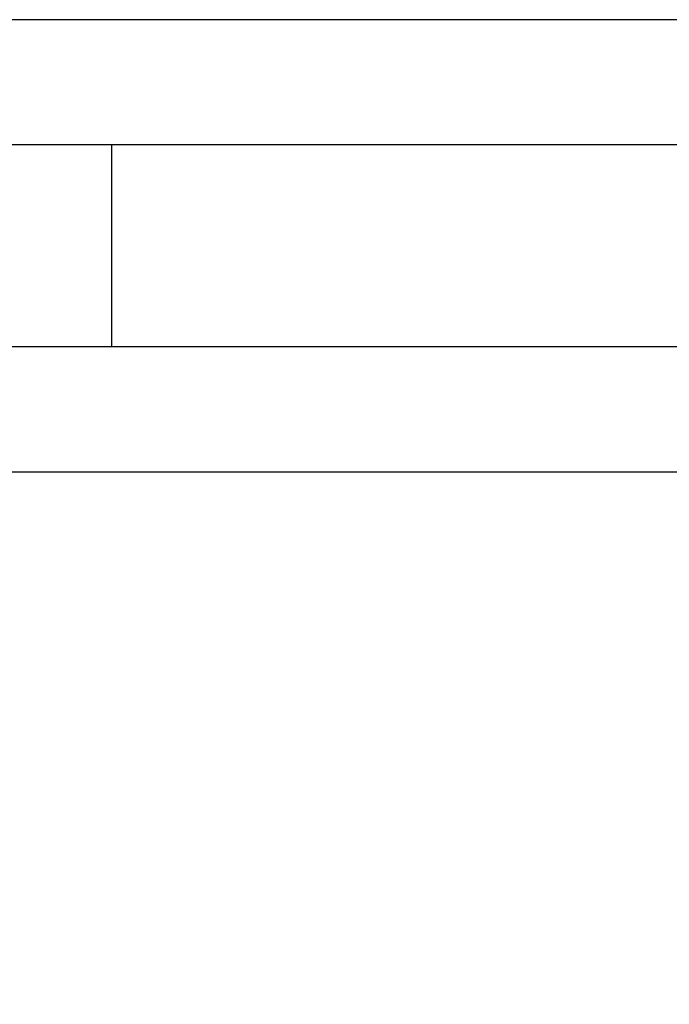
# Paper-space layout 'Blatt3' of a CAD drawing. Units: millimetres. Extents: x 0 to 4200, y 0 to 2970.
# Drawn here: x 1653 to 1692, y 1699 to 1757 of the extents above; entities that cross this region are included whole.
import ezdxf

# ---------------------------------------------------------------- set-up
doc = ezdxf.new("R2010")
doc.units = ezdxf.units.MM
doc.linetypes.add('SLD-Durchgehend', pattern=[0])
doc.layers.add('SLD-0', color=7, linetype='SLD-Durchgehend', lineweight=30)
doc.styles.add('SLDTEXTSTYLE1', font='TXT', dxfattribs={"width": 0.605})
doc.dimstyles.new('SLDDIMSTYLE2', dxfattribs={"dimtxt": 35, "dimasz": 25, "dimexe": 0, "dimexo": 0.0625, "dimgap": 8.75, "dimtad": 1, "dimdec": 1, "dimrnd": 1e-09, "dimzin": 12, "dimdsep": 46, "dimtxsty": 'SLDTEXTSTYLE1', "dimsah": 1, "dimcen": 0.09, "dimadec": 0, "dimazin": 3, "dimtfac": 1, "dimtdec": 1, "dimtofl": 0, "dimtmove": 0, "dimatfit": 3, "dimfxl": 1, "dimfrac": 2, "dimtolj": 1, "dimtzin": 12, "dimarcsym": 0})

# ---------------------------------------------------------------- blocks, each defined once
blk = doc.blocks.new('_D_30')
at = {"ltscale": 10}
for p, q in [((1705.563, 1720.47), (1705.563, 1414.42)), ((1483.563, 1635.627), (1483.563, 1414.42)), ((1705.563, 1424.42), (1483.563, 1424.42))]:
    blk.add_line(p, q, dxfattribs=at)
for points in [[(1483.563, 1424.42), (1508.563, 1420.42), (1508.563, 1428.42)], [(1705.563, 1424.42), (1680.563, 1428.42), (1680.563, 1420.42)]]:
    blk.add_solid(points, dxfattribs=at)
at = {"ltscale": 10, "insert": (1554.459, 1469.537), "char_height": 35, "attachment_point": 1, "style": 'SLDTEXTSTYLE1'}
blk.add_mtext('222', dxfattribs=at)
blk = doc.blocks.new('_D_37')
at = {"ltscale": 10}
for p, q in [((1738.341, 1743.92), (1840.809, 1743.92)), ((1830.809, 1642.92), (1830.809, 1743.92)), ((1490.856, 1642.92), (1840.809, 1642.92))]:
    blk.add_line(p, q, dxfattribs=at)
for points in [[(1830.809, 1743.92), (1826.809, 1718.92), (1834.809, 1718.92)], [(1830.809, 1642.92), (1834.809, 1667.92), (1826.809, 1667.92)]]:
    blk.add_solid(points, dxfattribs=at)
at = {"ltscale": 10, "insert": (1785.691, 1653.316), "char_height": 35, "attachment_point": 1, "rotation": 90, "style": 'SLDTEXTSTYLE1'}
blk.add_mtext('101', dxfattribs=at)

psp = doc.layouts.new('Blatt3')

# ---------------------------------------------------------------- linework, layer by layer
at = {"layer": 'SLD-0', "ltscale": 10}
for p, q in [((1705.563, 1757.37), (1630.563, 1757.37)), ((1658.598, 1749.92), (1642.334, 1749.92)), ((1695.807, 1749.92), (1658.598, 1749.92)), ((1658.598, 1749.92), (1658.598, 1737.92)), ((1642.334, 1737.92), (1658.598, 1737.92)), ((1658.598, 1737.92), (1695.807, 1737.92)), ((1630.563, 1730.47), (1705.563, 1730.47))]:
    psp.add_line(p, q, dxfattribs=at)

# ---------------------------------------------------------------- dimensions: what is measured, and where the dimension line sits
at = {"ltscale": 10}
dim = psp.add_linear_dim(base=(1830.809, 1743.92), p1=(1480.856, 1642.92), p2=(1728.341, 1743.92), angle=90, dimstyle='SLDDIMSTYLE2', dxfattribs=at)
dim.commit()
dim.dimension.update_dxf_attribs({"geometry": '_D_37', "text_midpoint": (1830.809, 1693.42), "dimtype": 160})
dim = psp.add_linear_dim(base=(1483.563, 1424.42), p1=(1705.563, 1730.47), p2=(1483.563, 1645.627), dimstyle='SLDDIMSTYLE2', dxfattribs=at)
dim.commit()
dim.dimension.update_dxf_attribs({"geometry": '_D_30', "text_midpoint": (1594.563, 1424.42), "dimtype": 160})

doc.saveas('drawing.dxf')
